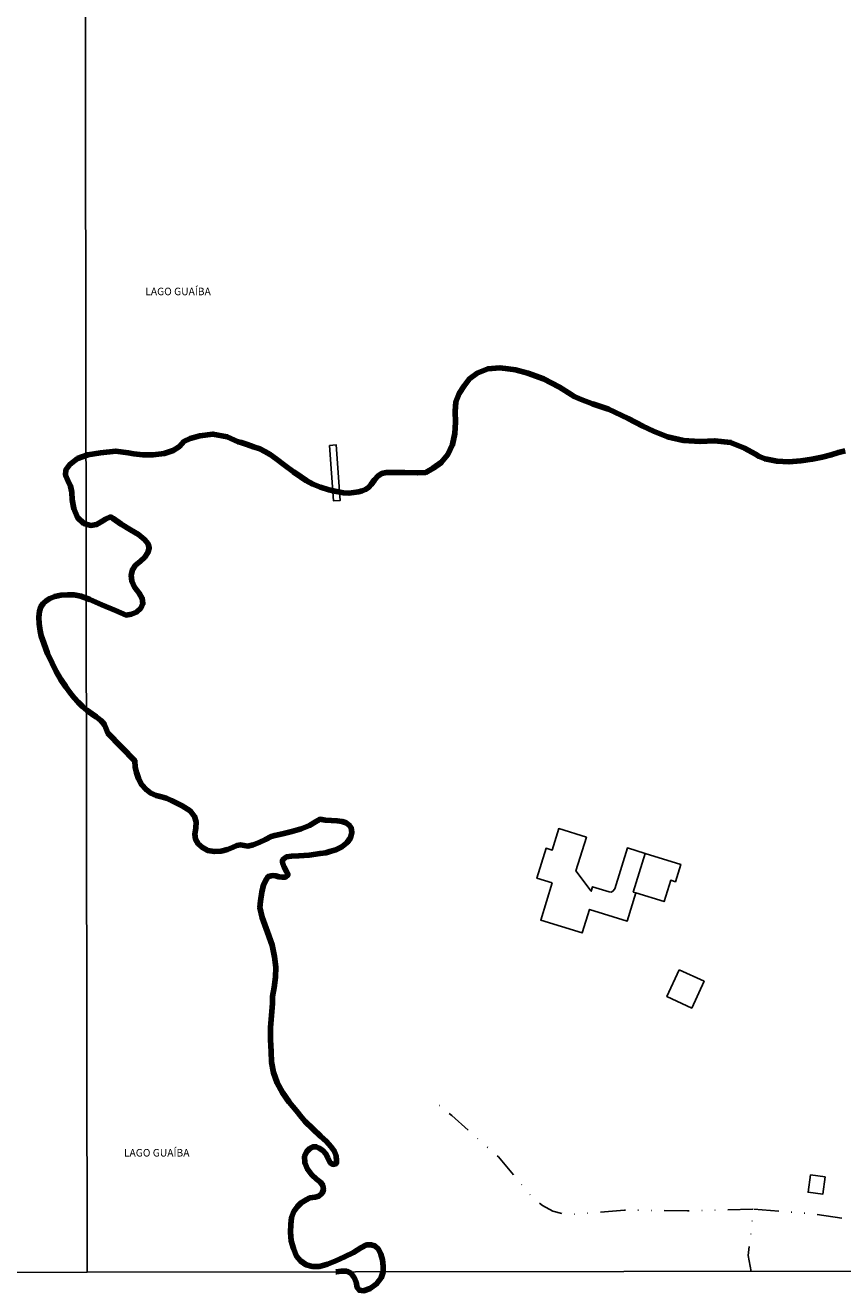
# Model space of a CAD drawing. Units: millimetres. Extents: x 283153 to 285564, y 1652176 to 1654952.
# Drawn here: x 285070 to 285233, y 1652176 to 1652428 of the extents above; entities that cross this region are included whole.
import ezdxf

# ---------------------------------------------------------------- set-up
doc = ezdxf.new("R2010")
doc.units = ezdxf.units.MM
doc.header["$MEASUREMENT"] = 0
doc.linetypes.add('DIVIDE', pattern=[1.25, 0.5, -0.25, 0, -0.25, 0, -0.25])
for name, color, linetype in [('Edificacoes', 2, 'Continuous'), ('Malha', 7, 'Continuous'), ('Ponte', 8, 'Continuous'), ('Topon_Rio_Perene', 5, 'Continuous'), ('Vala', 5, 'DIVIDE')]:
    doc.layers.add(name, color=color, linetype=linetype)
doc.layers.add('LIMITES_MUNICIPAL', color=6, linetype='Continuous', lineweight=100)
doc.layers.add('Rio_Perene', color=5, linetype='Continuous', lineweight=25)
doc.styles.add('Arial Italic', font='ariali.ttf', dxfattribs={"height": 1.5})

msp = doc.modelspace()

# ---------------------------------------------------------------- linework, layer by layer
at = {"layer": 'Edificacoes', "flags": 128}
for points in [[(285175.05, 1652257.16), (285171.99, 1652258.1), (285173.83, 1652264.08), (285175.03, 1652263.72), (285176.34, 1652267.98), (285181.84, 1652266.28), (285179.77, 1652259.57), (285182.83, 1652255.51), (285183.1, 1652256.39), (285186.4, 1652255.35), (285186.81, 1652255.33), (285187.13, 1652255.5), (285187.53, 1652256), (285190.04, 1652264.13), (285193.56, 1652263.05), (285191.18, 1652255.32), (285191.72, 1652255.16), (285189.99, 1652249.55), (285182.49, 1652251.87), (285181.04, 1652247.18), (285172.76, 1652249.74)], [(285191.18, 1652255.32), (285193.56, 1652263.05), (285200.65, 1652260.86), (285199.59, 1652257.41), (285198.65, 1652257.7), (285197.33, 1652253.43), (285191.72, 1652255.16)], [(285200.34, 1652239.82), (285205.3, 1652237.55), (285202.86, 1652232.22), (285197.9, 1652234.5)], [(285226.5, 1652198.94), (285229.43, 1652198.54), (285228.95, 1652195.1), (285226.03, 1652195.5)]]:
    msp.add_lwpolyline(points, close=True, dxfattribs=at)
at = {"layer": 'LIMITES_MUNICIPAL'}
msp.add_lwpolyline([(285131.93, 1652179.6), (285132.01, 1652179.62), (285132.99, 1652179.76), (285134.09, 1652179.73), (285134.91, 1652179.33), (285135.56, 1652178.52), (285135.95, 1652177.55), (285136.14, 1652176.51), (285136.6, 1652175.96), (285137.43, 1652175.87), (285138.73, 1652176.3), (285140.04, 1652177.22), (285140.94, 1652178.43), (285141.33, 1652179.63), (285141.36, 1652180.77), (285141.19, 1652181.99), (285140.88, 1652183.15), (285140.4, 1652184.15), (285139.69, 1652184.79), (285138.91, 1652185.04), (285138.02, 1652184.98), (285136.89, 1652184.4), (285135.42, 1652183.5), (285133.67, 1652182.61), (285131.88, 1652181.82), (285130.22, 1652181.13), (285128.68, 1652180.7), (285127.26, 1652180.72), (285126, 1652181.05), (285124.87, 1652181.79), (285124.04, 1652182.78), (285123.48, 1652184.25), (285123.03, 1652185.81), (285122.88, 1652187.54), (285122.93, 1652189.06), (285123.1, 1652190.46), (285123.56, 1652191.63), (285124.24, 1652192.62), (285124.98, 1652193.4), (285126.02, 1652194.01), (285126.74, 1652194.36), (285126.74, 1652194.35), (285127.82, 1652194.5), (285128.52, 1652194.7), (285129.18, 1652195.31), (285129.43, 1652196.01), (285129.31, 1652196.86), (285128.85, 1652197.51), (285128.06, 1652198.08), (285127.15, 1652198.94), (285126.26, 1652200.09), (285125.71, 1652201.39), (285125.68, 1652202.66), (285126.11, 1652203.6), (285126.74, 1652204.21), (285127.4, 1652204.56), (285127.96, 1652204.55), (285128.61, 1652204.28), (285129.32, 1652203.8), (285129.89, 1652203.12), (285130.36, 1652202.23), (285130.81, 1652201.38), (285131.36, 1652201.03), (285132.03, 1652201.23), (285132.05, 1652201.74), (285131.97, 1652202.75), (285131.6, 1652203.76), (285130.94, 1652204.63), (285130.04, 1652205.58), (285128.83, 1652206.68), (285127.3, 1652208.12), (285125.78, 1652209.62), (285125.04, 1652210.46), (285124.06, 1652211.75), (285122.63, 1652213.44), (285121.28, 1652215.36), (285120.2, 1652217.29), (285119.5, 1652219.39), (285119.11, 1652221.43), (285119.01, 1652223.52), (285118.86, 1652225.85), (285118.91, 1652228.34), (285119.07, 1652230.76), (285119.28, 1652233.13), (285119.27, 1652234.51), (285119.61, 1652236.3), (285119.88, 1652238.36), (285119.94, 1652240.36), (285119.71, 1652242.44), (285119.23, 1652244.75), (285118.28, 1652247.36), (285117.26, 1652250.26), (285116.77, 1652252.24), (285116.87, 1652253.55), (285117.14, 1652255.31), (285117.51, 1652256.8), (285118.06, 1652257.94), (285118.43, 1652258.45), (285119.38, 1652258.63), (285119.93, 1652258.57), (285120.55, 1652258.4), (285121.22, 1652258.29), (285121.89, 1652258.31), (285122.4, 1652258.78), (285122.1, 1652259.42), (285121.64, 1652260.3), (285121.31, 1652261.18), (285121.28, 1652261.75), (285122.11, 1652262.36), (285123.08, 1652262.49), (285124.53, 1652262.53), (285126.58, 1652262.68), (285128.76, 1652263.04), (285129.92, 1652263.18), (285130.74, 1652263.4), (285131.88, 1652263.75), (285133.08, 1652264.33), (285134.14, 1652265.2), (285134.83, 1652266.16), (285135.12, 1652267.19), (285134.97, 1652268.12), (285134.58, 1652268.7), (285133.95, 1652269.11), (285133.14, 1652269.39), (285132.15, 1652269.54), (285131.04, 1652269.58), (285129.81, 1652269.69), (285128.78, 1652269.84), (285127.87, 1652269.34), (285126.63, 1652268.62), (285125, 1652267.93), (285123.16, 1652267.38), (285121.26, 1652266.96), (285119.72, 1652266.63), (285119.04, 1652266.43), (285117.92, 1652265.8), (285116.66, 1652265.24), (285115.43, 1652264.78), (285114.4, 1652264.51), (285113.65, 1652264.63), (285112.94, 1652264.75), (285112.17, 1652264.6), (285111.32, 1652264.23), (285110.31, 1652263.84), (285109.08, 1652263.52), (285107.69, 1652263.4), (285106.42, 1652263.61), (285105.31, 1652264.2), (285104.48, 1652264.93), (285103.95, 1652265.85), (285103.79, 1652266.88), (285103.98, 1652268.08), (285104.06, 1652269.31), (285103.75, 1652270.42), (285102.89, 1652271.51), (285101.31, 1652272.52), (285099.13, 1652273.62), (285098.11, 1652274.08), (285097.15, 1652274.33), (285096.13, 1652274.62), (285095.04, 1652275.05), (285094.1, 1652275.76), (285093.21, 1652276.8), (285092.58, 1652277.96), (285092.18, 1652279.16), (285091.9, 1652280.24), (285091.86, 1652281.48), (285086.47, 1652287.02), (285086.15, 1652287.85), (285085.77, 1652288.7), (285085.47, 1652289.12), (285085.1, 1652289.51), (285084.67, 1652289.9), (285084.11, 1652290.27), (285083.26, 1652290.89), (285082.34, 1652291.55), (285081.42, 1652292.31), (285080.54, 1652293.18), (285079.75, 1652294.09), (285078.94, 1652295.08), (285078.08, 1652296.28), (285077.12, 1652297.73), (285076.2, 1652299.31), (285075.34, 1652300.97), (285074.47, 1652302.88), (285073.72, 1652304.97), (285073.19, 1652306.43), (285072.96, 1652307.43), (285072.8, 1652308.84), (285072.73, 1652310.16), (285072.83, 1652311.35), (285073.13, 1652312.21), (285073.59, 1652312.84), (285074.18, 1652313.42), (285074.92, 1652313.89), (285075.87, 1652314.28), (285077.11, 1652314.5), (285078.44, 1652314.6), (285079.75, 1652314.57), (285081.09, 1652314.3), (285082.86, 1652313.65), (285085.28, 1652312.59), (285087.97, 1652311.49), (285090.15, 1652310.54), (285091.17, 1652310.75), (285092.18, 1652311.17), (285093.02, 1652311.93), (285093.47, 1652312.84), (285093.31, 1652313.88), (285092.69, 1652314.95), (285091.81, 1652316.14), (285091.22, 1652317.33), (285091.12, 1652318.51), (285091.37, 1652319.61), (285091.99, 1652320.49), (285092.88, 1652321.26), (285093.82, 1652322.09), (285094.47, 1652323.03), (285094.72, 1652323.92), (285094.49, 1652324.79), (285093.77, 1652325.65), (285092.58, 1652326.59), (285090.96, 1652327.58), (285089.14, 1652328.7), (285087.53, 1652329.81), (285086.98, 1652330.14), (285086.01, 1652329.7), (285085.12, 1652329.15), (285084.2, 1652328.59), (285083.05, 1652328.43), (285081.7, 1652328.83), (285080.45, 1652330.04), (285079.66, 1652331.78), (285079.34, 1652333.56), (285079.27, 1652335.03), (285079.05, 1652336.26), (285078.52, 1652337.39), (285078.06, 1652338.47), (285078.1, 1652339.48), (285078.91, 1652340.6), (285080.44, 1652341.75), (285082.46, 1652342.52), (285085.03, 1652342.89), (285088.08, 1652343.26), (285090.54, 1652342.92), (285091.67, 1652342.72), (285093.46, 1652342.51), (285095.5, 1652342.5), (285097.71, 1652342.76), (285099.49, 1652343.35), (285100.75, 1652344.19), (285101.63, 1652345.13), (285102.88, 1652345.74), (285104.83, 1652346.28), (285107.42, 1652346.65), (285110.25, 1652346.11), (285112.43, 1652345.11), (285113.04, 1652344.97), (285114.21, 1652344.53), (285115.47, 1652344.13), (285116.74, 1652343.67), (285117.78, 1652343.2), (285118.79, 1652342.6), (285120.03, 1652341.73), (285121.66, 1652340.46), (285123.49, 1652339.13), (285124.95, 1652338.12), (285126, 1652337.41), (285127.3, 1652336.66), (285128.85, 1652336.04), (285130.53, 1652335.52), (285132.06, 1652335.17), (285133.42, 1652334.92), (285134.5, 1652334.88), (285135.5, 1652335), (285136.4, 1652335.13), (285137.18, 1652335.34), (285137.85, 1652335.6), (285138.39, 1652335.99), (285138.96, 1652336.59), (285139.63, 1652337.49), (285140.37, 1652338.33), (285141.08, 1652338.8), (285141.97, 1652338.98), (285143.46, 1652338.98), (285145.69, 1652338.95), (285148.19, 1652338.91), (285149.82, 1652339), (285151.28, 1652339.84), (285152.91, 1652340.97), (285154.26, 1652342.58), (285155.19, 1652344.53), (285155.65, 1652346.73), (285155.75, 1652348.99), (285155.71, 1652351.13), (285155.84, 1652353.06), (285156.5, 1652354.73), (285157.49, 1652356.28), (285158.56, 1652357.63), (285160.11, 1652358.78), (285162.21, 1652359.62), (285164.63, 1652359.82), (285166.23, 1652359.62), (285167.75, 1652359.46), (285170.17, 1652358.81), (285173.31, 1652357.64), (285176.52, 1652356.01), (285178.8, 1652354.52), (285179.42, 1652354.12), (285180.79, 1652353.55), (285183.06, 1652352.7), (285186.26, 1652351.6), (285190.16, 1652349.77), (285193.09, 1652348.25), (285195.24, 1652347.24), (285198.01, 1652346.1), (285201.22, 1652345.39), (285204.49, 1652345.13), (285207.43, 1652345.31), (285210.58, 1652344.97), (285213.37, 1652343.83), (285215.53, 1652342.65), (285216.26, 1652342.17), (285217.48, 1652341.7), (285219.8, 1652341.24), (285222.19, 1652341.13), (285224.56, 1652341.32), (285226.83, 1652341.61), (285228.85, 1652342.03), (285230.66, 1652342.48), (285232.08, 1652342.98), (285233.44, 1652343.29)], dxfattribs=at)
at = {"layer": 'Malha', "flags": 128}
for points in [[(284600.32, 1652733.15), (285081.56, 1652733.82), (285082.32, 1652179.54), (284601.1, 1652178.87), (284600.32, 1652733.15)], [(285081.56, 1652733.82), (285562.81, 1652734.46), (285563.54, 1652180.18), (285082.32, 1652179.54), (285081.56, 1652733.82)]]:
    msp.add_lwpolyline(points, close=True, dxfattribs=at)
at = {"layer": 'Ponte', "flags": 128}
msp.add_lwpolyline([(285130.65, 1652344.37), (285131.46, 1652333.31), (285132.79, 1652333.41), (285131.98, 1652344.47)], close=True, dxfattribs=at)
at = {"layer": 'Rio_Perene', "flags": 128}
for points in [[(285233.44, 1652343.29), (285232.08, 1652342.98), (285230.66, 1652342.48), (285228.85, 1652342.03), (285226.83, 1652341.61), (285224.56, 1652341.32), (285222.19, 1652341.13), (285219.8, 1652341.24), (285217.48, 1652341.7), (285216.26, 1652342.17), (285215.53, 1652342.65), (285213.37, 1652343.83), (285210.58, 1652344.97), (285207.43, 1652345.31), (285204.49, 1652345.13), (285201.22, 1652345.39), (285198.01, 1652346.1), (285195.24, 1652347.24), (285193.09, 1652348.25), (285190.16, 1652349.77), (285186.26, 1652351.6), (285183.06, 1652352.7), (285180.79, 1652353.55), (285179.42, 1652354.12), (285178.8, 1652354.52), (285176.52, 1652356.01), (285173.31, 1652357.64), (285170.17, 1652358.81), (285167.75, 1652359.46), (285166.23, 1652359.62), (285164.63, 1652359.82), (285162.21, 1652359.62), (285160.11, 1652358.78), (285158.56, 1652357.63), (285157.49, 1652356.28), (285156.5, 1652354.73), (285155.84, 1652353.06), (285155.71, 1652351.13), (285155.75, 1652348.99), (285155.65, 1652346.73), (285155.19, 1652344.53), (285154.26, 1652342.58), (285152.91, 1652340.97), (285151.28, 1652339.84), (285149.82, 1652339), (285148.19, 1652338.91), (285145.69, 1652338.95), (285143.46, 1652338.98), (285141.97, 1652338.98), (285141.08, 1652338.8), (285140.37, 1652338.33), (285139.63, 1652337.49), (285138.96, 1652336.59), (285138.39, 1652335.99), (285137.85, 1652335.6), (285137.18, 1652335.34), (285136.4, 1652335.13), (285135.5, 1652335), (285134.5, 1652334.88), (285133.42, 1652334.92), (285132.06, 1652335.17), (285130.53, 1652335.51), (285128.85, 1652336.04), (285127.3, 1652336.66), (285126, 1652337.41), (285124.95, 1652338.12), (285123.49, 1652339.13), (285121.66, 1652340.46), (285120.03, 1652341.73), (285118.79, 1652342.6), (285117.78, 1652343.2), (285116.74, 1652343.67), (285115.47, 1652344.13), (285114.21, 1652344.53), (285113.04, 1652344.97), (285112.43, 1652345.11), (285110.25, 1652346.11), (285107.42, 1652346.65), (285104.83, 1652346.28), (285102.88, 1652345.74), (285101.63, 1652345.13), (285100.75, 1652344.19), (285099.49, 1652343.35), (285097.71, 1652342.76), (285095.5, 1652342.5), (285093.46, 1652342.51), (285091.67, 1652342.72), (285090.54, 1652342.92), (285088.08, 1652343.26), (285085.03, 1652342.89), (285082.46, 1652342.52), (285082.1, 1652342.39)], [(285082.1, 1652342.39), (285080.44, 1652341.75), (285078.91, 1652340.6), (285078.1, 1652339.48), (285078.06, 1652338.47), (285078.52, 1652337.39), (285079.05, 1652336.26), (285079.27, 1652335.03), (285079.34, 1652333.56), (285079.66, 1652331.78), (285080.45, 1652330.04), (285081.7, 1652328.83), (285082.12, 1652328.71)], [(285082.12, 1652328.71), (285083.05, 1652328.43), (285084.2, 1652328.59), (285085.12, 1652329.15), (285086.01, 1652329.7), (285086.98, 1652330.14), (285087.53, 1652329.81), (285089.14, 1652328.7), (285090.96, 1652327.58), (285092.58, 1652326.59), (285093.77, 1652325.65), (285094.49, 1652324.79), (285094.72, 1652323.92), (285094.47, 1652323.03), (285093.82, 1652322.09), (285092.88, 1652321.26), (285091.99, 1652320.49), (285091.37, 1652319.61), (285091.12, 1652318.51), (285091.22, 1652317.33), (285091.81, 1652316.14), (285092.69, 1652314.95), (285093.31, 1652313.88), (285093.47, 1652312.84), (285093.02, 1652311.93), (285092.18, 1652311.17), (285091.17, 1652310.75), (285090.15, 1652310.54), (285087.97, 1652311.49), (285085.28, 1652312.59), (285082.86, 1652313.65), (285082.14, 1652313.92)], [(285082.14, 1652313.92), (285081.09, 1652314.3), (285079.75, 1652314.57), (285078.44, 1652314.6), (285077.11, 1652314.5), (285075.87, 1652314.28), (285074.92, 1652313.89), (285074.18, 1652313.42), (285073.59, 1652312.84), (285073.13, 1652312.21), (285072.83, 1652311.35), (285072.73, 1652310.16), (285072.8, 1652308.84), (285072.96, 1652307.43), (285073.19, 1652306.43), (285073.72, 1652304.97), (285074.47, 1652302.88), (285075.34, 1652300.97), (285076.2, 1652299.31), (285077.12, 1652297.73), (285078.08, 1652296.28), (285078.94, 1652295.08), (285079.75, 1652294.09), (285080.54, 1652293.18), (285081.42, 1652292.31), (285082.17, 1652291.69)], [(285082.17, 1652291.69), (285082.34, 1652291.55), (285083.26, 1652290.89), (285084.11, 1652290.27), (285084.67, 1652289.9), (285085.1, 1652289.51), (285085.47, 1652289.12), (285085.77, 1652288.7), (285086.15, 1652287.85), (285086.47, 1652287.02), (285091.86, 1652281.48), (285091.9, 1652280.24), (285092.18, 1652279.16), (285092.58, 1652277.96), (285093.21, 1652276.8), (285094.1, 1652275.76), (285095.04, 1652275.05), (285096.12, 1652274.62), (285097.15, 1652274.33), (285098.11, 1652274.08), (285099.13, 1652273.62), (285101.31, 1652272.52), (285102.89, 1652271.51), (285103.75, 1652270.42), (285104.06, 1652269.31), (285103.98, 1652268.08), (285103.79, 1652266.88), (285103.95, 1652265.85), (285104.48, 1652264.93), (285105.31, 1652264.2), (285106.42, 1652263.61), (285107.69, 1652263.4), (285109.08, 1652263.52), (285110.31, 1652263.84), (285111.32, 1652264.23), (285112.17, 1652264.6), (285112.94, 1652264.75), (285113.65, 1652264.63), (285114.4, 1652264.51), (285115.43, 1652264.78), (285116.66, 1652265.24), (285117.92, 1652265.8), (285119.04, 1652266.43), (285119.72, 1652266.63), (285121.26, 1652266.96), (285123.16, 1652267.38), (285125, 1652267.93), (285126.63, 1652268.62), (285127.87, 1652269.34), (285128.78, 1652269.84), (285129.81, 1652269.69), (285131.04, 1652269.58), (285132.15, 1652269.54), (285133.14, 1652269.39), (285133.95, 1652269.11), (285134.58, 1652268.7), (285134.97, 1652268.12), (285135.12, 1652267.19), (285134.83, 1652266.16), (285134.14, 1652265.2), (285133.08, 1652264.33), (285131.88, 1652263.75), (285130.74, 1652263.4), (285129.92, 1652263.18), (285128.76, 1652263.04), (285126.58, 1652262.68), (285124.53, 1652262.53), (285123.08, 1652262.48), (285122.11, 1652262.36), (285121.28, 1652261.75), (285121.31, 1652261.18), (285121.64, 1652260.3), (285122.1, 1652259.42), (285122.4, 1652258.78), (285121.89, 1652258.31), (285121.22, 1652258.29), (285120.55, 1652258.4), (285119.93, 1652258.57), (285119.38, 1652258.63), (285118.43, 1652258.45), (285118.06, 1652257.94), (285117.51, 1652256.8), (285117.14, 1652255.31), (285116.87, 1652253.55), (285116.77, 1652252.24), (285117.26, 1652250.26), (285118.28, 1652247.36), (285119.23, 1652244.75), (285119.71, 1652242.44), (285119.94, 1652240.36), (285119.88, 1652238.36), (285119.61, 1652236.3), (285119.27, 1652234.51), (285119.28, 1652233.13), (285119.07, 1652230.76), (285118.91, 1652228.34), (285118.86, 1652225.85), (285119.01, 1652223.52), (285119.11, 1652221.43), (285119.5, 1652219.39), (285120.2, 1652217.29), (285121.28, 1652215.36), (285122.63, 1652213.44), (285124.06, 1652211.75), (285125.04, 1652210.46), (285125.78, 1652209.62), (285127.3, 1652208.12), (285128.83, 1652206.68), (285130.04, 1652205.58), (285130.94, 1652204.63), (285131.6, 1652203.76), (285131.97, 1652202.75), (285132.05, 1652201.74), (285132.03, 1652201.23), (285131.36, 1652201.03), (285130.81, 1652201.38), (285130.36, 1652202.23), (285129.89, 1652203.12), (285129.32, 1652203.8), (285128.61, 1652204.28), (285127.96, 1652204.55), (285127.4, 1652204.56), (285126.74, 1652204.21), (285126.11, 1652203.6), (285125.68, 1652202.66), (285125.71, 1652201.39), (285126.26, 1652200.09), (285127.15, 1652198.94), (285128.06, 1652198.08), (285128.85, 1652197.51), (285129.31, 1652196.86), (285129.43, 1652196.01), (285129.18, 1652195.3), (285128.52, 1652194.7), (285127.82, 1652194.5), (285126.74, 1652194.35), (285126.74, 1652194.36), (285126.02, 1652194.01), (285124.98, 1652193.4), (285124.24, 1652192.62), (285123.56, 1652191.63), (285123.1, 1652190.46), (285122.93, 1652189.06), (285122.88, 1652187.54), (285123.03, 1652185.81), (285123.48, 1652184.25), (285124.04, 1652182.78), (285124.87, 1652181.79), (285126, 1652181.05), (285127.26, 1652180.72), (285128.68, 1652180.7), (285130.22, 1652181.13), (285131.88, 1652181.82), (285133.67, 1652182.61), (285135.42, 1652183.5), (285136.89, 1652184.4), (285138.02, 1652184.98), (285138.91, 1652185.04), (285139.69, 1652184.79), (285140.4, 1652184.15), (285140.88, 1652183.15), (285141.19, 1652181.99), (285141.36, 1652180.77), (285141.33, 1652179.63), (285141.33, 1652179.62)], [(285134.34, 1652179.61), (285134.09, 1652179.73), (285132.99, 1652179.76), (285132.01, 1652179.62), (285131.93, 1652179.6)]]:
    msp.add_lwpolyline(points, dxfattribs=at)
at = {"layer": 'Vala', "ltscale": 10, "flags": 128}
for points in [[(285214.69, 1652179.72), (285214.1, 1652182.86), (285215.19, 1652192.14), (285202.02, 1652191.79), (285189.47, 1652191.92), (285179.9, 1652191.15), (285177.41, 1652191.17), (285175.14, 1652191.72), (285173.13, 1652192.84), (285171.86, 1652193.79), (285170.68, 1652194.92), (285164.34, 1652202.52), (285155.01, 1652210.78), (285150.87, 1652214.15)], [(285215.19, 1652192.14), (285226.3, 1652191.27), (285237.18, 1652189.74), (285245.83, 1652188.31), (285251.63, 1652187.87)]]:
    msp.add_lwpolyline(points, dxfattribs=at)

# ---------------------------------------------------------------- texts
at = {"layer": 'Topon_Rio_Perene', "style": 'Arial Italic'}
for p in [(285093.93, 1652374.32), (285089.68, 1652202.61)]:
    msp.add_text('LAGO GUAÍBA', height=1.5, dxfattribs=at).set_placement(p)

doc.saveas('drawing.dxf')
